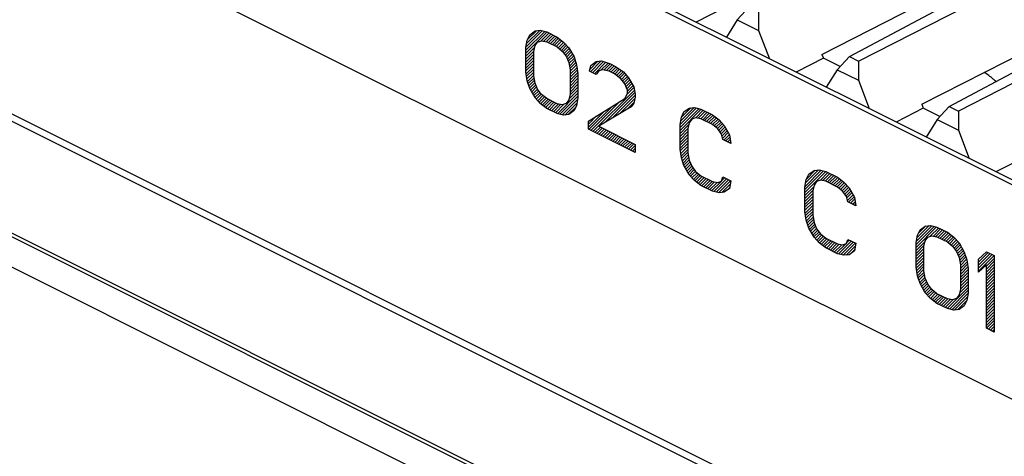
# Model space of a CAD drawing. Units: millimetres. Extents: x 28 to 145, y 6 to 143.
# Drawn here: x 78 to 106, y 60 to 72 of the extents above; entities that cross this region are included whole.
import ezdxf

# ---------------------------------------------------------------- set-up
doc = ezdxf.new("R2010")
doc.units = ezdxf.units.MM
doc.header["$LTSCALE"] = 16.335
doc.layers.get('0').update_dxf_attribs({"linetype": 'CONTINUOUS'})
doc.layers.add('ASSI', color=7, linetype='CONTINUOUS')

msp = doc.modelspace()

# ---------------------------------------------------------------- linework, layer by layer
at = {"color": 7, "linetype": 'CONTINUOUS'}
for p, q in [((108.329, 66.529), (35.638, 102.874)), ((108.402, 66.634), (35.78, 102.945)), ((35.638, 96.812), (108.329, 60.467)), ((28.85, 89.782), (101.276, 53.569)), ((101.868, 71.096), (111.705, 76.327)), ((102.129, 70.966), (112.166, 76.097)), ((101.092, 71.157), (110.02, 75.721)), ((104.697, 69.682), (114.533, 74.913)), ((114.994, 74.682), (104.957, 69.552)), ((103.921, 69.743), (112.848, 74.307)), ((99.04, 72.51), (98.693, 72.137)), ((98.305, 72.463), (97.533, 72.068)), ((99.3, 72.38), (99.297, 71.836)), ((98.693, 72.137), (98.387, 71.641)), ((98.693, 72.137), (99.297, 71.836)), ((92.711, 71.274), (93.243, 71.806)), ((92.711, 71.19), (93.308, 71.787)), ((92.713, 71.359), (93.176, 71.823)), ((92.73, 71.461), (93.105, 71.836)), ((92.749, 71.564), (93.009, 71.824)), ((93.146, 71.54), (93.364, 71.759)), ((93.219, 71.53), (93.42, 71.731)), ((93.29, 71.517), (93.476, 71.703)), ((93.348, 71.491), (93.532, 71.675)), ((93.404, 71.463), (93.588, 71.647)), ((99.297, 71.836), (99.603, 71.033)), ((93.46, 71.435), (93.637, 71.612)), ((93.516, 71.407), (93.685, 71.576)), ((93.572, 71.379), (93.733, 71.54)), ((93.622, 71.345), (93.781, 71.504)), ((93.669, 71.308), (93.82, 71.459)), ((93.715, 71.27), (93.86, 71.415)), ((93.757, 71.228), (93.899, 71.37)), ((92.711, 71.106), (92.957, 71.352)), ((92.711, 71.022), (92.933, 71.244)), ((92.711, 70.938), (92.932, 71.159)), ((93.793, 71.18), (93.936, 71.323)), ((93.829, 71.132), (93.967, 71.269)), ((93.861, 71.08), (93.997, 71.216)), ((93.886, 71.021), (94.028, 71.162)), ((93.911, 70.962), (94.058, 71.109)), ((101.092, 71.157), (101.133, 71.049)), ((101.868, 71.096), (101.522, 70.723)), ((101.868, 71.096), (102.129, 70.966)), ((92.711, 70.854), (92.932, 71.075)), ((92.711, 70.77), (92.932, 70.991)), ((92.711, 70.686), (92.932, 70.907)), ((92.718, 70.609), (92.932, 70.823)), ((93.931, 70.898), (94.084, 71.051)), ((93.944, 70.827), (94.105, 70.988)), ((93.957, 70.756), (94.126, 70.925)), ((93.963, 70.678), (94.147, 70.862)), ((94.529, 70.74), (94.749, 70.96)), ((94.539, 70.665), (94.845, 70.972)), ((94.595, 70.637), (94.909, 70.952)), ((94.651, 70.609), (94.973, 70.932)), ((94.831, 70.706), (95.036, 70.911)), ((94.923, 70.714), (95.1, 70.891)), ((94.99, 70.697), (95.157, 70.863)), ((95.057, 70.68), (95.213, 70.835)), ((95.115, 70.654), (95.267, 70.805)), ((101.133, 71.049), (100.361, 70.654)), ((101.605, 70.813), (101.133, 71.049)), ((102.129, 70.966), (102.125, 70.422)), ((92.729, 70.536), (92.932, 70.739)), ((92.74, 70.463), (92.932, 70.655)), ((92.753, 70.392), (92.932, 70.571)), ((93.963, 70.594), (94.158, 70.789)), ((93.963, 70.51), (94.169, 70.715)), ((93.963, 70.426), (94.179, 70.642)), ((93.963, 70.342), (94.184, 70.563)), ((95.171, 70.626), (95.316, 70.77)), ((95.225, 70.596), (95.365, 70.736)), ((95.273, 70.56), (95.414, 70.701)), ((95.321, 70.524), (95.463, 70.666)), ((95.369, 70.488), (95.505, 70.623)), ((95.413, 70.447), (95.544, 70.579)), ((95.449, 70.399), (95.584, 70.534)), ((101.522, 70.723), (101.216, 70.227)), ((101.522, 70.723), (102.125, 70.422)), ((92.774, 70.329), (92.941, 70.496)), ((92.795, 70.266), (92.954, 70.425)), ((92.816, 70.203), (92.967, 70.354)), ((92.845, 70.147), (92.99, 70.293)), ((93.963, 70.258), (94.184, 70.479)), ((93.963, 70.174), (94.184, 70.395)), ((93.963, 70.09), (94.184, 70.311)), ((95.485, 70.351), (95.623, 70.489)), ((95.517, 70.3), (95.653, 70.436)), ((95.542, 70.241), (95.684, 70.382)), ((95.567, 70.182), (95.714, 70.329)), ((95.583, 70.114), (95.745, 70.275)), ((102.125, 70.422), (102.431, 69.619)), ((92.875, 70.094), (93.015, 70.234)), ((92.906, 70.04), (93.04, 70.175)), ((92.936, 69.987), (93.075, 70.126)), ((92.967, 69.934), (93.111, 70.078)), ((93.006, 69.889), (93.147, 70.03)), ((93.045, 69.844), (93.192, 69.991)), ((93.603, 69.477), (94.184, 70.059)), ((93.67, 69.46), (94.184, 69.975)), ((93.931, 69.89), (94.184, 70.143)), ((93.955, 69.998), (94.184, 70.227)), ((94.609, 68.972), (95.784, 70.146)), ((94.945, 69.223), (95.797, 70.075)), ((95.155, 69.35), (95.804, 69.999)), ((95.562, 70.009), (95.771, 70.217)), ((93.085, 69.8), (93.238, 69.953)), ((93.126, 69.757), (93.285, 69.915)), ((93.174, 69.721), (93.337, 69.884)), ((93.222, 69.685), (93.393, 69.856)), ((93.27, 69.649), (93.449, 69.828)), ((93.321, 69.616), (93.505, 69.8)), ((93.377, 69.588), (93.561, 69.772)), ((93.433, 69.56), (93.623, 69.75)), ((93.489, 69.532), (93.694, 69.737)), ((93.545, 69.504), (93.783, 69.742)), ((93.737, 69.444), (94.177, 69.884)), ((93.815, 69.438), (94.16, 69.782)), ((94.553, 69), (95.372, 69.819)), ((95.365, 69.476), (95.797, 69.908)), ((95.576, 69.602), (95.773, 69.8)), ((103.921, 69.743), (103.962, 69.634)), ((93.911, 69.45), (94.123, 69.662)), ((94.479, 69.093), (94.934, 69.548)), ((94.479, 69.177), (94.714, 69.413)), ((94.497, 69.028), (95.153, 69.684)), ((97.075, 69.17), (97.545, 69.639)), ((97.075, 69.085), (97.612, 69.623)), ((97.075, 69.001), (97.677, 69.603)), ((97.093, 69.272), (97.477, 69.655)), ((97.111, 69.373), (97.38, 69.643)), ((97.518, 69.36), (97.733, 69.575)), ((97.589, 69.347), (97.789, 69.547)), ((97.659, 69.334), (97.845, 69.519)), ((97.716, 69.307), (97.901, 69.491)), ((97.772, 69.279), (97.957, 69.463)), ((97.828, 69.251), (98.01, 69.433)), ((103.962, 69.634), (103.19, 69.24)), ((104.434, 69.399), (103.962, 69.634)), ((104.697, 69.682), (104.35, 69.309)), ((104.697, 69.682), (104.957, 69.552)), ((104.957, 69.552), (104.954, 69.007)), ((94.479, 69.261), (94.495, 69.278)), ((97.075, 68.917), (97.319, 69.162)), ((97.884, 69.223), (98.058, 69.397)), ((97.94, 69.195), (98.106, 69.361)), ((97.996, 69.167), (98.154, 69.325)), ((98.043, 69.129), (98.198, 69.285)), ((98.089, 69.091), (98.238, 69.24)), ((98.135, 69.054), (98.277, 69.196)), ((98.173, 69.007), (98.317, 69.151)), ((104.35, 69.309), (104.044, 68.813)), ((104.35, 69.309), (104.954, 69.007)), ((94.665, 68.944), (94.819, 69.097)), ((94.721, 68.916), (94.875, 69.069)), ((94.777, 68.888), (94.931, 69.041)), ((94.833, 68.86), (94.987, 69.013)), ((94.889, 68.832), (95.043, 68.985)), ((94.945, 68.804), (95.099, 68.957)), ((95.001, 68.776), (95.155, 68.929)), ((95.057, 68.748), (95.211, 68.901)), ((95.113, 68.72), (95.267, 68.873)), ((97.075, 68.833), (97.296, 69.054)), ((97.075, 68.749), (97.296, 68.97)), ((97.075, 68.665), (97.296, 68.886)), ((98.209, 68.959), (98.35, 69.1)), ((98.245, 68.911), (98.38, 69.047)), ((98.266, 68.848), (98.411, 68.993)), ((98.282, 68.78), (98.441, 68.94)), ((98.316, 68.731), (98.472, 68.886)), ((104.954, 69.007), (105.26, 68.205)), ((95.169, 68.692), (95.323, 68.845)), ((95.225, 68.664), (95.379, 68.817)), ((95.281, 68.636), (95.435, 68.789)), ((95.337, 68.608), (95.491, 68.761)), ((95.393, 68.58), (95.547, 68.733)), ((95.449, 68.552), (95.603, 68.705)), ((95.505, 68.524), (95.659, 68.677)), ((95.561, 68.496), (95.715, 68.649)), ((95.617, 68.468), (95.771, 68.621)), ((97.075, 68.581), (97.296, 68.802)), ((97.075, 68.497), (97.296, 68.718)), ((97.083, 68.421), (97.296, 68.634)), ((98.372, 68.703), (98.484, 68.815)), ((98.428, 68.675), (98.495, 68.742)), ((98.484, 68.647), (98.506, 68.668)), ((95.673, 68.44), (95.804, 68.571)), ((95.729, 68.412), (95.804, 68.487)), ((95.785, 68.384), (95.804, 68.403)), ((97.094, 68.348), (97.296, 68.55)), ((97.105, 68.275), (97.296, 68.466)), ((97.119, 68.205), (97.296, 68.382)), ((97.14, 68.142), (97.306, 68.309)), ((97.161, 68.079), (97.319, 68.238)), ((97.182, 68.016), (97.332, 68.167)), ((97.211, 67.961), (97.356, 68.107)), ((97.242, 67.908), (97.381, 68.048)), ((106.79, 68.22), (106.018, 67.826)), ((97.272, 67.855), (97.406, 67.989)), ((97.303, 67.801), (97.442, 67.94)), ((97.333, 67.748), (97.478, 67.892)), ((97.373, 67.703), (97.514, 67.844)), ((97.412, 67.659), (97.559, 67.806)), ((97.452, 67.614), (97.606, 67.768)), ((100.61, 67.329), (101.139, 67.857)), ((100.61, 67.245), (101.205, 67.839)), ((100.613, 67.416), (101.071, 67.874)), ((100.631, 67.517), (100.999, 67.886)), ((100.654, 67.624), (100.903, 67.874)), ((101.038, 67.588), (101.261, 67.811)), ((101.115, 67.581), (101.317, 67.783)), ((101.186, 67.568), (101.373, 67.755)), ((97.494, 67.572), (97.652, 67.731)), ((97.542, 67.536), (97.706, 67.7)), ((97.59, 67.5), (97.762, 67.672)), ((97.638, 67.464), (97.818, 67.644)), ((97.689, 67.432), (97.874, 67.616)), ((97.745, 67.404), (97.93, 67.588)), ((97.801, 67.376), (97.986, 67.56)), ((97.857, 67.348), (98.054, 67.544)), ((97.913, 67.32), (98.125, 67.531)), ((97.969, 67.292), (98.236, 67.559)), ((98.031, 67.27), (98.394, 67.632)), ((98.099, 67.253), (98.45, 67.604)), ((98.166, 67.236), (98.506, 67.576)), ((98.256, 67.242), (98.495, 67.482)), ((98.259, 67.581), (98.338, 67.66)), ((101.245, 67.543), (101.429, 67.727)), ((101.301, 67.515), (101.485, 67.699)), ((101.357, 67.487), (101.54, 67.67)), ((101.413, 67.459), (101.588, 67.634)), ((101.469, 67.431), (101.636, 67.598)), ((101.525, 67.403), (101.684, 67.562)), ((101.572, 67.366), (101.729, 67.523)), ((101.618, 67.329), (101.768, 67.478)), ((98.414, 67.317), (98.478, 67.38)), ((100.61, 67.161), (100.858, 67.408)), ((100.61, 67.077), (100.834, 67.3)), ((100.61, 66.993), (100.831, 67.214)), ((101.665, 67.291), (101.808, 67.434)), ((101.704, 67.246), (101.847, 67.389)), ((101.74, 67.198), (101.881, 67.339)), ((101.776, 67.15), (101.912, 67.286)), ((101.799, 67.089), (101.942, 67.233)), ((101.815, 67.021), (101.973, 67.179)), ((100.61, 66.909), (100.831, 67.13)), ((100.61, 66.825), (100.831, 67.046)), ((100.61, 66.741), (100.831, 66.962)), ((101.844, 66.967), (102.003, 67.126)), ((101.9, 66.939), (102.018, 67.057)), ((101.956, 66.911), (102.029, 66.983)), ((102.012, 66.883), (102.04, 66.91)), ((100.617, 66.663), (100.831, 66.878)), ((100.628, 66.59), (100.831, 66.794)), ((100.639, 66.517), (100.831, 66.71)), ((100.652, 66.446), (100.831, 66.626)), ((100.673, 66.383), (100.84, 66.55)), ((100.694, 66.32), (100.853, 66.479)), ((100.715, 66.257), (100.866, 66.408)), ((100.743, 66.201), (100.889, 66.347)), ((100.773, 66.147), (100.913, 66.288)), ((100.804, 66.094), (100.938, 66.229)), ((100.834, 66.04), (100.973, 66.179)), ((100.865, 65.987), (101.009, 66.131)), ((100.903, 65.941), (101.045, 66.083)), ((103.759, 65.773), (104.272, 66.286)), ((103.759, 65.689), (104.34, 66.27)), ((103.766, 65.864), (104.205, 66.303)), ((103.784, 65.966), (104.127, 66.309)), ((103.821, 66.087), (104.03, 66.297)), ((104.158, 66.004), (104.397, 66.243)), ((104.248, 66.01), (104.453, 66.215)), ((104.319, 65.997), (104.509, 66.187)), ((104.381, 65.975), (104.565, 66.159)), ((104.437, 65.947), (104.621, 66.131)), ((104.493, 65.919), (104.672, 66.098)), ((100.943, 65.897), (101.089, 66.043)), ((100.982, 65.852), (101.135, 66.005)), ((101.023, 65.809), (101.182, 65.968)), ((101.071, 65.773), (101.234, 65.936)), ((101.119, 65.737), (101.29, 65.908)), ((101.167, 65.701), (101.346, 65.88)), ((101.218, 65.668), (101.402, 65.852)), ((101.274, 65.64), (101.458, 65.824)), ((101.33, 65.612), (101.514, 65.796)), ((101.498, 65.528), (101.755, 65.785)), ((101.558, 65.504), (101.922, 65.868)), ((101.625, 65.487), (101.978, 65.84)), ((101.693, 65.471), (102.034, 65.812)), ((101.799, 65.829), (101.866, 65.896)), ((103.759, 65.605), (104.012, 65.858)), ((104.549, 65.891), (104.72, 66.062)), ((104.605, 65.863), (104.768, 66.026)), ((104.658, 65.832), (104.816, 65.99)), ((104.704, 65.794), (104.858, 65.948)), ((104.75, 65.756), (104.897, 65.903)), ((104.795, 65.717), (104.937, 65.859)), ((104.831, 65.669), (104.976, 65.814)), ((101.386, 65.584), (101.58, 65.778)), ((101.442, 65.556), (101.651, 65.765)), ((101.779, 65.473), (102.033, 65.727)), ((101.906, 65.516), (102.015, 65.625)), ((103.759, 65.521), (103.988, 65.75)), ((103.759, 65.437), (103.98, 65.658)), ((103.759, 65.353), (103.98, 65.574)), ((104.867, 65.621), (105.006, 65.76)), ((104.903, 65.573), (105.037, 65.707)), ((104.928, 65.513), (105.068, 65.653)), ((104.952, 65.454), (105.098, 65.6)), ((104.976, 65.394), (105.127, 65.544)), ((105.527, 65.273), (105.797, 65.543)), ((105.527, 65.189), (105.853, 65.515)), ((103.759, 65.269), (103.98, 65.49)), ((103.759, 65.185), (103.98, 65.406)), ((103.763, 65.105), (103.98, 65.322)), ((103.774, 65.032), (103.98, 65.238)), ((104.989, 65.323), (105.148, 65.481)), ((105.002, 65.252), (105.168, 65.418)), ((105.011, 65.177), (105.189, 65.355)), ((105.011, 65.093), (105.203, 65.285)), ((105.527, 65.105), (105.909, 65.487)), ((105.527, 65.021), (105.965, 65.459)), ((105.748, 65.158), (105.969, 65.379)), ((105.748, 65.074), (105.969, 65.295)), ((103.785, 64.959), (103.98, 65.154)), ((103.796, 64.886), (103.98, 65.07)), ((103.817, 64.823), (103.986, 64.992)), ((105.011, 65.009), (105.214, 65.212)), ((105.011, 64.925), (105.225, 65.139)), ((105.011, 64.841), (105.232, 65.062)), ((105.011, 64.757), (105.232, 64.978)), ((105.748, 64.99), (105.969, 65.211)), ((105.748, 64.906), (105.969, 65.127)), ((105.748, 64.822), (105.969, 65.043)), ((105.748, 64.738), (105.969, 64.959)), ((103.838, 64.76), (103.999, 64.921)), ((103.859, 64.697), (104.012, 64.85)), ((103.884, 64.638), (104.032, 64.786)), ((103.915, 64.585), (104.057, 64.727)), ((105.011, 64.673), (105.232, 64.894)), ((105.011, 64.589), (105.232, 64.81)), ((105.011, 64.505), (105.232, 64.726)), ((105.748, 64.654), (105.969, 64.875)), ((105.748, 64.57), (105.969, 64.791)), ((105.748, 64.486), (105.969, 64.707)), ((103.946, 64.531), (104.082, 64.668)), ((103.976, 64.478), (104.113, 64.615)), ((104.007, 64.425), (104.149, 64.567)), ((104.043, 64.377), (104.185, 64.519)), ((104.083, 64.332), (104.227, 64.477)), ((104.122, 64.288), (104.274, 64.44)), ((104.162, 64.244), (104.32, 64.402)), ((104.634, 63.96), (105.232, 64.558)), ((104.699, 63.941), (105.232, 64.474)), ((104.987, 64.397), (105.232, 64.642)), ((105.748, 64.402), (105.969, 64.623)), ((105.748, 64.318), (105.969, 64.539)), ((105.748, 64.234), (105.969, 64.455)), ((104.209, 64.207), (104.37, 64.368)), ((104.257, 64.171), (104.426, 64.34)), ((104.305, 64.135), (104.482, 64.312)), ((104.354, 64.1), (104.538, 64.284)), ((104.41, 64.072), (104.594, 64.256)), ((104.466, 64.044), (104.652, 64.23)), ((104.522, 64.016), (104.723, 64.216)), ((104.578, 63.988), (104.796, 64.205)), ((104.766, 63.924), (105.231, 64.389)), ((104.836, 63.91), (105.213, 64.287)), ((104.932, 63.922), (105.196, 64.185)), ((105.748, 64.15), (105.969, 64.371)), ((105.748, 64.066), (105.969, 64.287)), ((105.748, 63.982), (105.969, 64.203)), ((105.748, 63.898), (105.969, 64.119)), ((105.748, 63.814), (105.969, 64.035)), ((105.748, 63.73), (105.969, 63.951)), ((105.748, 63.646), (105.969, 63.867)), ((105.748, 63.562), (105.969, 63.783)), ((105.748, 63.478), (105.969, 63.699)), ((105.754, 63.4), (105.969, 63.615)), ((105.81, 63.372), (105.969, 63.531)), ((105.866, 63.344), (105.969, 63.447)), ((105.922, 63.316), (105.969, 63.363))]:
    msp.add_line(p, q, dxfattribs=at)
at = {"color": 250, "linetype": 'CONTINUOUS'}
for p, q in [((103.154, 56.964), (28.973, 94.054)), ((103.037, 56.816), (28.85, 93.909)), ((27.837, 91.152), (101.989, 54.076)), ((27.856, 91.248), (102.007, 54.172)), ((92.748, 71.561), (92.821, 71.708)), ((92.821, 71.708), (92.969, 71.819)), ((92.969, 71.819), (93.116, 71.838)), ((93.116, 71.838), (93.3, 71.792)), ((93.3, 71.792), (93.595, 71.644)), ((93.595, 71.644), (93.779, 71.506)), ((92.711, 71.349), (92.748, 71.561)), ((92.932, 71.239), (92.969, 71.405)), ((92.969, 71.405), (93.042, 71.506)), ((93.042, 71.506), (93.153, 71.543)), ((93.153, 71.543), (93.3, 71.515)), ((93.3, 71.515), (93.595, 71.368)), ((93.595, 71.368), (93.742, 71.248)), ((93.779, 71.506), (93.926, 71.34)), ((92.711, 70.658), (92.711, 71.349)), ((92.932, 70.548), (92.932, 71.239)), ((93.742, 71.248), (93.852, 71.101)), ((93.852, 71.101), (93.926, 70.926)), ((93.926, 71.34), (94.073, 71.082)), ((94.073, 71.082), (94.147, 70.861)), ((93.926, 70.926), (93.963, 70.723)), ((94.147, 70.861), (94.184, 70.613)), ((94.515, 70.677), (94.552, 70.843)), ((94.552, 70.843), (94.699, 70.954)), ((94.699, 70.954), (94.847, 70.972)), ((94.847, 70.972), (95.105, 70.889)), ((95.105, 70.889), (95.252, 70.816)), ((95.252, 70.816), (95.473, 70.659)), ((92.748, 70.409), (92.711, 70.658)), ((92.969, 70.345), (92.932, 70.548)), ((93.963, 70.723), (93.963, 70.032)), ((94.184, 70.613), (94.184, 69.922)), ((94.699, 70.585), (94.515, 70.677)), ((94.773, 70.686), (94.699, 70.585)), ((94.884, 70.723), (94.773, 70.686)), ((95.068, 70.677), (94.884, 70.723)), ((95.215, 70.604), (95.068, 70.677)), ((95.399, 70.466), (95.215, 70.604)), ((95.473, 70.659), (95.62, 70.493)), ((92.821, 70.188), (92.748, 70.409)), ((93.042, 70.17), (92.969, 70.345)), ((95.51, 70.318), (95.399, 70.466)), ((95.583, 70.143), (95.51, 70.318)), ((95.62, 70.493), (95.768, 70.235)), ((92.969, 69.93), (92.821, 70.188)), ((93.153, 70.023), (93.042, 70.17)), ((93.3, 69.903), (93.153, 70.023)), ((93.963, 70.032), (93.926, 69.866)), ((95.51, 69.904), (95.583, 70.051)), ((95.583, 70.051), (95.583, 70.143)), ((95.768, 70.235), (95.804, 70.033)), ((95.804, 70.033), (95.804, 69.941)), ((93.116, 69.765), (92.969, 69.93)), ((93.3, 69.627), (93.116, 69.765)), ((93.595, 69.756), (93.3, 69.903)), ((93.742, 69.728), (93.595, 69.756)), ((93.852, 69.765), (93.742, 69.728)), ((93.926, 69.866), (93.852, 69.765)), ((94.147, 69.71), (94.073, 69.562)), ((94.184, 69.922), (94.147, 69.71)), ((94.479, 69.268), (95.51, 69.904)), ((95.768, 69.775), (95.694, 69.673)), ((95.804, 69.941), (95.768, 69.775)), ((93.595, 69.479), (93.3, 69.627)), ((93.779, 69.433), (93.595, 69.479)), ((93.926, 69.452), (93.779, 69.433)), ((94.073, 69.562), (93.926, 69.452)), ((95.694, 69.673), (94.773, 69.12)), ((97.112, 69.379), (97.185, 69.526)), ((97.185, 69.526), (97.333, 69.637)), ((97.333, 69.637), (97.48, 69.655)), ((97.48, 69.655), (97.664, 69.609)), ((97.664, 69.609), (97.996, 69.444)), ((97.996, 69.444), (98.18, 69.306)), ((94.479, 69.037), (94.479, 69.268)), ((97.075, 69.167), (97.112, 69.379)), ((97.075, 68.476), (97.075, 69.167)), ((97.333, 69.222), (97.296, 69.057)), ((97.406, 69.324), (97.333, 69.222)), ((97.517, 69.361), (97.406, 69.324)), ((97.664, 69.333), (97.517, 69.361)), ((97.996, 69.167), (97.664, 69.333)), ((98.143, 69.048), (97.996, 69.167)), ((98.18, 69.306), (98.327, 69.14)), ((98.327, 69.14), (98.474, 68.882)), ((95.804, 68.374), (94.479, 69.037)), ((94.773, 69.12), (95.804, 68.605)), ((97.296, 69.057), (97.296, 68.366)), ((98.253, 68.9), (98.143, 69.048)), ((98.29, 68.744), (98.253, 68.9)), ((98.474, 68.882), (98.511, 68.633)), ((95.804, 68.605), (95.804, 68.374)), ((98.511, 68.633), (98.29, 68.744)), ((97.112, 68.227), (97.075, 68.476)), ((97.296, 68.366), (97.333, 68.163)), ((97.185, 68.006), (97.112, 68.227)), ((97.333, 68.163), (97.406, 67.988)), ((97.333, 67.748), (97.185, 68.006)), ((97.48, 67.583), (97.333, 67.748)), ((97.406, 67.988), (97.517, 67.841)), ((97.517, 67.841), (97.664, 67.721)), ((100.647, 67.611), (100.721, 67.759)), ((100.721, 67.759), (100.868, 67.869)), ((100.868, 67.869), (101.016, 67.888)), ((101.016, 67.888), (101.2, 67.842)), ((101.2, 67.842), (101.531, 67.676)), ((97.664, 67.444), (97.48, 67.583)), ((97.664, 67.721), (97.996, 67.555)), ((97.996, 67.555), (98.143, 67.527)), ((98.143, 67.527), (98.253, 67.564)), ((98.253, 67.564), (98.29, 67.684)), ((98.29, 67.684), (98.511, 67.574)), ((98.511, 67.574), (98.474, 67.362)), ((100.61, 67.399), (100.647, 67.611)), ((100.942, 67.556), (100.868, 67.455)), ((101.052, 67.593), (100.942, 67.556)), ((101.2, 67.565), (101.052, 67.593)), ((101.531, 67.4), (101.2, 67.565)), ((101.531, 67.676), (101.715, 67.538)), ((101.715, 67.538), (101.863, 67.372)), ((97.996, 67.279), (97.664, 67.444)), ((98.18, 67.233), (97.996, 67.279)), ((98.327, 67.251), (98.18, 67.233)), ((98.474, 67.362), (98.327, 67.251)), ((100.61, 66.708), (100.61, 67.399)), ((100.868, 67.455), (100.831, 67.289)), ((100.831, 67.289), (100.831, 66.598)), ((101.678, 67.28), (101.531, 67.4)), ((101.789, 67.132), (101.678, 67.28)), ((101.863, 67.372), (102.01, 67.114)), ((101.826, 66.976), (101.789, 67.132)), ((102.047, 66.865), (101.826, 66.976)), ((102.01, 67.114), (102.047, 66.865)), ((100.647, 66.46), (100.61, 66.708)), ((100.721, 66.238), (100.647, 66.46)), ((100.831, 66.598), (100.868, 66.395)), ((100.868, 66.395), (100.942, 66.22)), ((100.868, 65.981), (100.721, 66.238)), ((100.942, 66.22), (101.052, 66.073)), ((101.052, 66.073), (101.2, 65.953)), ((103.796, 66.037), (103.87, 66.184)), ((103.87, 66.184), (104.017, 66.295)), ((104.017, 66.295), (104.164, 66.313)), ((104.164, 66.313), (104.349, 66.267)), ((104.349, 66.267), (104.643, 66.12)), ((104.643, 66.12), (104.827, 65.982)), ((101.016, 65.815), (100.868, 65.981)), ((101.2, 65.677), (101.016, 65.815)), ((101.2, 65.953), (101.531, 65.787)), ((101.531, 65.787), (101.678, 65.76)), ((101.678, 65.76), (101.789, 65.797)), ((101.789, 65.797), (101.826, 65.916)), ((101.826, 65.916), (102.047, 65.806)), ((102.047, 65.806), (102.01, 65.594)), ((103.759, 65.825), (103.796, 66.037)), ((103.759, 65.134), (103.759, 65.825)), ((103.98, 65.714), (104.017, 65.88)), ((104.017, 65.88), (104.091, 65.982)), ((104.091, 65.982), (104.201, 66.018)), ((104.201, 66.018), (104.349, 65.991)), ((104.349, 65.991), (104.643, 65.844)), ((104.643, 65.844), (104.79, 65.724)), ((104.827, 65.982), (104.975, 65.816)), ((104.975, 65.816), (105.122, 65.558)), ((101.531, 65.511), (101.2, 65.677)), ((101.715, 65.465), (101.531, 65.511)), ((102.01, 65.594), (101.863, 65.483)), ((103.98, 65.023), (103.98, 65.714)), ((104.79, 65.724), (104.901, 65.576)), ((104.901, 65.576), (104.975, 65.401)), ((105.122, 65.558), (105.196, 65.337)), ((105.527, 65.356), (105.748, 65.568)), ((105.748, 65.568), (105.969, 65.457)), ((101.863, 65.483), (101.715, 65.465)), ((104.975, 65.401), (105.011, 65.199)), ((105.196, 65.337), (105.232, 65.088)), ((105.527, 64.987), (105.527, 65.356)), ((105.969, 65.457), (105.969, 63.292)), ((103.796, 64.885), (103.759, 65.134)), ((104.017, 64.821), (103.98, 65.023)), ((105.011, 65.199), (105.011, 64.508)), ((105.232, 65.088), (105.232, 64.397)), ((105.748, 65.199), (105.527, 64.987)), ((105.748, 63.402), (105.748, 65.199)), ((103.87, 64.664), (103.796, 64.885)), ((104.091, 64.646), (104.017, 64.821)), ((104.017, 64.406), (103.87, 64.664)), ((104.164, 64.24), (104.017, 64.406)), ((104.201, 64.498), (104.091, 64.646)), ((104.349, 64.379), (104.201, 64.498)), ((105.011, 64.508), (104.975, 64.342)), ((105.232, 64.397), (105.196, 64.185)), ((104.349, 64.102), (104.164, 64.24)), ((104.643, 64.231), (104.349, 64.379)), ((104.79, 64.204), (104.643, 64.231)), ((104.901, 64.241), (104.79, 64.204)), ((104.975, 64.342), (104.901, 64.241)), ((105.196, 64.185), (105.122, 64.038)), ((104.643, 63.955), (104.349, 64.102)), ((104.827, 63.909), (104.643, 63.955)), ((104.975, 63.927), (104.827, 63.909)), ((105.122, 64.038), (104.975, 63.927)), ((105.969, 63.292), (105.748, 63.402))]:
    msp.add_line(p, q, dxfattribs=at)
at = {"color": 7, "linetype": 'CONTINUOUS'}
msp.add_open_spline([(106.02, 70.385), (105.993, 70.41), (105.889, 70.505), (105.777, 70.59), (105.689, 70.647)], degree=3, knots=[0, 0, 0, 0, 0.258115, 1, 1, 1, 1], dxfattribs=at)
at = {"layer": 'ASSI', "color": 250, "linetype": 'CONTINUOUS'}
for p, q in [((103.154, 56.964), (28.973, 94.054)), ((103.037, 56.816), (28.85, 93.909)), ((27.837, 91.152), (101.989, 54.076)), ((27.856, 91.248), (102.007, 54.172))]:
    msp.add_line(p, q, dxfattribs=at)
at = {"layer": 'ASSI', "color": 7, "linetype": 'CONTINUOUS'}
for p, q in [((101.868, 71.096), (111.705, 76.327)), ((102.129, 70.966), (112.166, 76.097)), ((101.092, 71.157), (110.02, 75.721)), ((104.697, 69.682), (114.533, 74.913)), ((114.994, 74.682), (104.957, 69.552)), ((103.921, 69.743), (112.848, 74.307)), ((99.04, 72.51), (98.693, 72.137)), ((98.305, 72.463), (97.533, 72.068)), ((99.3, 72.38), (99.297, 71.836)), ((98.693, 72.137), (98.387, 71.641)), ((98.693, 72.137), (99.297, 71.836)), ((99.297, 71.836), (99.603, 71.033)), ((101.092, 71.157), (101.133, 71.049)), ((101.868, 71.096), (101.522, 70.723)), ((101.868, 71.096), (102.129, 70.966)), ((101.133, 71.049), (100.361, 70.654)), ((101.605, 70.813), (101.133, 71.049)), ((102.129, 70.966), (102.125, 70.422)), ((101.522, 70.723), (101.216, 70.227)), ((101.522, 70.723), (102.125, 70.422)), ((102.125, 70.422), (102.431, 69.619)), ((103.921, 69.743), (103.962, 69.634)), ((103.962, 69.634), (103.19, 69.24)), ((104.434, 69.399), (103.962, 69.634)), ((104.697, 69.682), (104.35, 69.309)), ((104.697, 69.682), (104.957, 69.552)), ((104.957, 69.552), (104.954, 69.007)), ((104.35, 69.309), (104.044, 68.813)), ((104.35, 69.309), (104.954, 69.007)), ((104.954, 69.007), (105.26, 68.205)), ((106.79, 68.22), (106.018, 67.826))]:
    msp.add_line(p, q, dxfattribs=at)
msp.add_open_spline([(106.02, 70.385), (105.993, 70.41), (105.889, 70.505), (105.777, 70.59), (105.689, 70.647)], degree=3, knots=[0, 0, 0, 0, 0.258115, 1, 1, 1, 1], dxfattribs=at)

doc.saveas('drawing.dxf')
